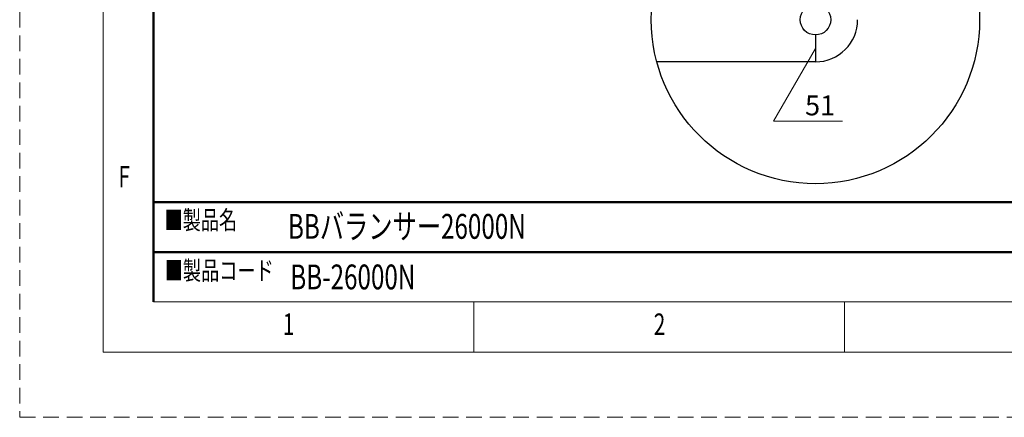
# Model space of a CAD drawing. Units: millimetres. Extents: x 0 to 12597, y 0 to 8908.
# Drawn here: x 0 to 3959, y 0 to 1600 of the extents above; entities that cross this region are included whole.
import ezdxf

# ---------------------------------------------------------------- set-up
doc = ezdxf.new("R2010")
doc.units = ezdxf.units.MM
doc.header["$LTSCALE"] = 7.5
doc.linetypes.add('HIDDEN', pattern=[12.6, 8.4, -4.2])
for name, color, linetype, lineweight in [('図枠', 7, 'Continuous', 9), ('本体', 7, 'Continuous', 9), ('詳細', 7, 'Continuous', 9)]:
    doc.layers.add(name, color=color, linetype=linetype, lineweight=lineweight)
doc.styles.get("Standard").update_dxf_attribs({"font": 'BIZ UDPGothic.ttf', "bigfont": 'bigfont'})

# ---------------------------------------------------------------- blocks, each defined once
blk = doc.blocks.new('_ARROWFILLED')
at = {"color": 0}
blk.add_solid([(0, 0), (-1, -0.167), (-1, 0.167), (0, 0)], dxfattribs=at)

msp = doc.modelspace()

# ---------------------------------------------------------------- linework, layer by layer
at = {"layer": '図枠', "color": 7, "linetype": 'Continuous', "lineweight": 50}
for p, q in [((537.466, 464.422), (537.466, 8443.351)), ((12059.384, 865.88), (537.466, 865.88)), ((537.466, 665.151), (9279.721, 665.151))]:
    msp.add_line(p, q, dxfattribs=at)
at = {"layer": '図枠', "color": 7, "linetype": 'Continuous', "lineweight": 9}
for p, q in [((537.466, 464.422), (12059.384, 464.422)), ((1826.48, 262.788), (1826.48, 464.422)), ((3317.129, 262.788), (3317.129, 464.422))]:
    msp.add_line(p, q, dxfattribs=at)
at = {"layer": '図枠', "color": 7, "linetype": 'HIDDEN', "lineweight": 9}
msp.add_lwpolyline([(0, 0), (12596.85, 0), (12596.85, 8907.772), (0, 8907.772), (0, 0)], dxfattribs=at)
at = {"layer": '図枠', "color": 7, "linetype": 'Continuous', "lineweight": 9}
msp.add_lwpolyline([(335.832, 262.788), (12261.018, 262.788), (12261.018, 8644.984), (335.832, 8644.984), (335.832, 262.788)], dxfattribs=at)
at = {"layer": '本体', "color": 7, "linetype": 'Continuous', "lineweight": 30}
msp.add_line((3200, 1430.286), (2562.194, 1430.286), dxfattribs=at)
msp.add_circle((3200, 1600), 61.521, dxfattribs=at)
msp.add_arc((3200, 1600), 169.714, 270, 0, dxfattribs=at)
at = {"layer": '詳細', "color": 7, "linetype": 'Continuous', "lineweight": 30}
msp.add_line((3200, 1538.479), (3200, 1430.286), dxfattribs=at)
at = {"layer": '詳細', "color": 3, "linetype": 'Continuous', "lineweight": 9}
msp.add_lwpolyline([(3200, 1484.382), (3030.74, 1191.214), (3309.062, 1191.214)], dxfattribs=at)
at = {"layer": '詳細', "color": 7, "linetype": 'Continuous', "lineweight": 30}
msp.add_circle((3200, 1600), 660, dxfattribs=at)

# ---------------------------------------------------------------- block references
at = {"layer": '詳細', "color": 3, "linetype": 'Continuous', "lineweight": 9, "xscale": 60, "yscale": 60, "zscale": 60, "rotation": 59.999999910171}
msp.add_blockref('_ARROWFILLED', (3200, 1484.382), dxfattribs=at)

# ---------------------------------------------------------------- texts
at = {"layer": '図枠', "color": 7, "linetype": 'Continuous', "lineweight": 9, "attachment_point": 7}
for s, insert, char_height, width in [('{\\fＭＳ ゴシック;\\W0.714286;F}', (396.937, 925.287), 86.41439, 46.7344), ('{\\fＭＳ 明朝;\\W0.714286;■製品名}', (582.329, 756.244), 74.98125, 411.51822), ('{\\fＭＳ 明朝;\\W0.714286;■製品コード}', (583.1, 553.191), 74.98125, 644.88875), ('{\\fＭＳ ゴシック;\\W0.714286;1}', (1057.729, 331.412), 86.41439, 23.5864), ('{\\fＭＳ ゴシック;\\W0.714286;2}', (2549.548, 331.412), 86.41439, 45.33149)]:
    msp.add_mtext(s, dxfattribs=dict(at, insert=insert, char_height=char_height, width=width))
at = {"layer": '図枠', "color": 7, "linetype": 'Continuous', "lineweight": 9, "char_height": 100, "attachment_point": 4}
for s, insert in [('\\fメイリオ;\\W0.714286;BBバランサー26000N', (1078.915, 768.343)), ('{\\fメイリオ;\\W0.714286;BB-26000N}', (1088.371, 564.76))]:
    msp.add_mtext(s, dxfattribs=dict(at, insert=insert))
at = {"layer": '詳細', "color": 3, "linetype": 'Continuous', "lineweight": 9, "insert": (3158.109, 1295.035), "char_height": 80, "attachment_point": 1}
msp.add_mtext('\\W1;51', dxfattribs=at)

doc.saveas('drawing.dxf')
